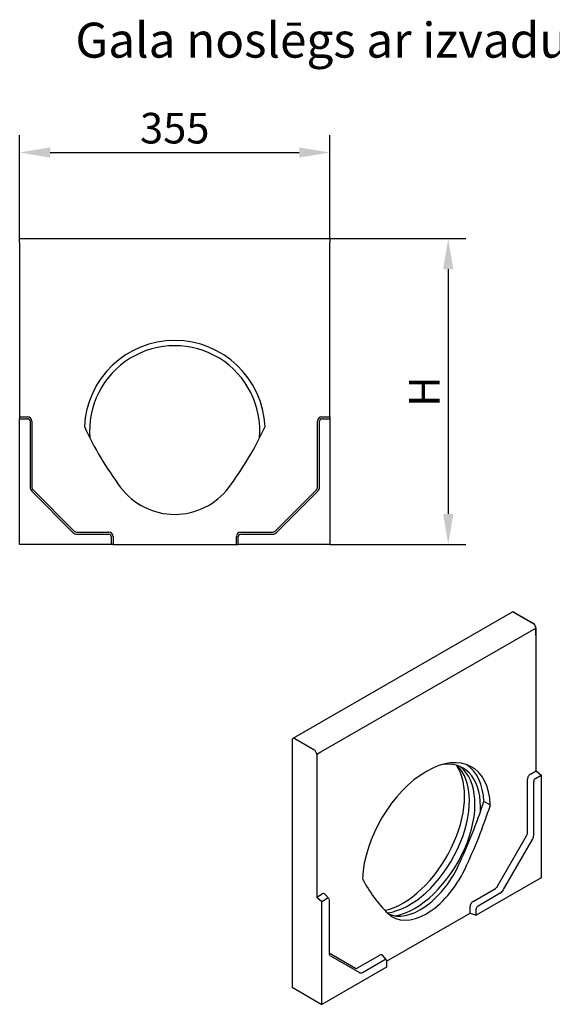
# Model space of a CAD drawing. Units: millimetres. Extents: x 1992 to 10704, y 1097 to 5910.
# Drawn here: x 7595 to 8205, y 1218 to 2345 of the extents above; entities that cross this region are included whole.
import ezdxf

# ---------------------------------------------------------------- set-up
doc = ezdxf.new("R2010")
doc.units = ezdxf.units.MM
for name, color, linetype in [('BEMASS', 3, 'Continuous'), ('DUENN-18', 94, 'Continuous'), ('SICHTBAR', 7, 'Continuous'), ('TEXT35', 132, 'Continuous')]:
    doc.layers.add(name, color=color, linetype=linetype)
doc.styles.add('BEMSTIL', font='arial.ttf')
doc.styles.add('DIN ACO-2.5', font='arial.ttf')
doc.dimstyles.new('BEMASS', dxfattribs={"dimscale": 10, "dimtxt": 3.5, "dimasz": 3.5, "dimexe": 2, "dimexo": 0, "dimgap": 1, "dimtad": 1, "dimdec": 0, "dimtxsty": 'BEMSTIL', "dimcen": 3, "dimclrd": 3, "dimclre": 3, "dimclrt": 4, "dimadec": 0, "dimazin": 0, "dimtfac": 0.875, "dimtdec": 0, "dimtmove": 0, "dimatfit": 0, "dimfxl": 1, "dimtolj": 1, "dimlwd": 25, "dimlwe": 25, "dimarcsym": 0})

# ---------------------------------------------------------------- blocks, each defined once
blk = doc.blocks.new('*D113')
at = {"layer": 'BEMASS', "color": 3, "lineweight": 25, "transparency": 16777216}
for p, q in [((7595.1, 2094.1), (7595.1, 2212.6)), ((7950.1, 2094.1), (7950.1, 2212.6)), ((7630.1, 2192.6), (7915.1, 2192.6))]:
    blk.add_line(p, q, dxfattribs=at)
at = {"layer": 'BEMASS', "color": 3, "transparency": 16777216}
for points in [[(7630.1, 2198.4), (7630.1, 2186.7), (7595.1, 2192.6)], [(7915.1, 2198.4), (7915.1, 2186.7), (7950.1, 2192.6)]]:
    blk.add_solid(points, dxfattribs=at)
at = {"layer": 'Defpoints', "color": 0, "transparency": 16777216}
for p in [(7950.1, 2192.6), (7595.1, 2094.1), (7950.1, 2094.1)]:
    blk.add_point(p, dxfattribs=at)
at = {"layer": 'BEMASS', "color": 4, "transparency": 16777216, "insert": (7772.6, 2220.4), "char_height": 35, "attachment_point": 5, "style": 'BEMSTIL'}
blk.add_mtext('\\A1;355', dxfattribs=at)
blk = doc.blocks.new('*D114')
at = {"layer": 'BEMASS', "color": 3, "lineweight": 25, "transparency": 16777216}
for p, q in [((7950.1, 2094.1), (8105.6, 2094.1)), ((8085.6, 2059.1), (8085.6, 1779.1)), ((7950.1, 1744.1), (8105.6, 1744.1))]:
    blk.add_line(p, q, dxfattribs=at)
at = {"layer": 'BEMASS', "color": 3, "transparency": 16777216}
for points in [[(8079.7, 2059.1), (8091.4, 2059.1), (8085.6, 2094.1)], [(8079.7, 1779.1), (8091.4, 1779.1), (8085.6, 1744.1)]]:
    blk.add_solid(points, dxfattribs=at)
at = {"layer": 'Defpoints', "color": 0, "transparency": 16777216}
for p in [(7950.1, 2094.1), (7950.1, 1744.1), (8085.6, 1744.1)]:
    blk.add_point(p, dxfattribs=at)
at = {"layer": 'BEMASS', "color": 4, "transparency": 16777216, "insert": (8058.1, 1919.1), "char_height": 35, "attachment_point": 5, "rotation": 90, "style": 'BEMSTIL'}
blk.add_mtext('\\A1;H', dxfattribs=at)

msp = doc.modelspace()

# ---------------------------------------------------------------- linework, layer by layer
at = {"layer": 'DUENN-18'}
for p, q in [((7595.1, 1890.1), (7604.1, 1890.1)), ((7595.1, 1887.9), (7604.1, 1887.9)), ((7607, 1885.1), (7607, 1810.1)), ((7609.1, 1885.1), (7609.1, 1810.1)), ((7936.1, 1810.1), (7936.1, 1885.1)), ((7938.3, 1810.1), (7938.3, 1885.1)), ((7941.1, 1890.1), (7950.1, 1890.1)), ((7941.1, 1887.9), (7950.1, 1887.9)), ((7609.1, 1805), (7656.1, 1758)), ((7610.6, 1806.5), (7657.6, 1759.5)), ((7887.7, 1759.5), (7934.7, 1806.5)), ((7889.2, 1758), (7936.2, 1805)), ((7661.1, 1758.1), (7697.1, 1758.1)), ((7848.1, 1758.1), (7884.1, 1758.1)), ((7661.1, 1755.9), (7697.1, 1755.9)), ((7700, 1753.1), (7700, 1744.1)), ((7702.1, 1753.1), (7702.1, 1744.1)), ((7843.1, 1744.1), (7843.1, 1753.1)), ((7845.3, 1744.1), (7845.3, 1753.1)), ((7848.1, 1755.9), (7884.1, 1755.9)), ((8133.8, 1446), (8126.3, 1450))]:
    msp.add_line(p, q, dxfattribs=at)
for centre, radius, start, end in [((7772.6, 1874.1), 97.5, 355.2569, 184.7431), ((7604.1, 1885.1), 5, 0, 90), ((7604.1, 1885.1), 2.86, 0, 90), ((7941.1, 1885.1), 5, 90, 180), ((7941.1, 1885.1), 2.86, 90, 180), ((7614.1, 1810.1), 7.14, 180, 225), ((7614.1, 1810.1), 5, 180, 225), ((7931.1, 1810.1), 5, 315, 0), ((7931.1, 1810.1), 7.14, 315, 0), ((7661.1, 1763.1), 7.14, 225, 270), ((7661.1, 1763.1), 5, 225, 270), ((7697.1, 1753.1), 5, 0, 90), ((7848.1, 1753.1), 5, 90, 180), ((7884.1, 1763.1), 5, 270, 315), ((7884.1, 1763.1), 7.14, 270, 315), ((7697.1, 1753.1), 2.86, 0, 90), ((7848.1, 1753.1), 2.86, 90, 180)]:
    msp.add_arc(centre, radius, start, end, dxfattribs=at)
for centre, major_axis, start_param, end_param in [((8033.4, 1415.6), (50, 86.9), 3.637037, 6.011808), ((8040.8, 1411.4), (48.7, 84.5), 3.556795, 6.152523), ((8047.2, 1407.7), (48.7, 84.5), 3.589007, 6.217994), ((8053.6, 1404), (48.7, 84.5), 5.427158, 6.659602), ((8053.6, 1404), (51.4, 89.3), 5.544102, 6.251885), ((7883.5, 1439.4), (188.6, 327.6), 4.850695, 5.064531), ((8053.6, 1389.3), (-38.4, -66.7), 0.054426, 1.709103)]:
    msp.add_ellipse(centre, major_axis=major_axis, ratio=0.578093, start_param=start_param, end_param=end_param, dxfattribs=at)
at = {"layer": 'SICHTBAR'}
for p, q in [((7595.6, 2094.1), (7595.1, 2094.1)), ((7595.1, 2089.6), (7595.1, 2094.1)), ((7595.1, 2089.6), (7595.1, 1890.1)), ((7595.6, 2094.1), (7949.6, 2094.1)), ((7950.1, 2094.1), (7949.6, 2094.1)), ((7950.1, 2094.1), (7950.1, 2089.6)), ((7950.1, 1890.1), (7950.1, 2089.6)), ((7595.1, 1890.1), (7595.1, 1887.9)), ((7595.1, 1744.1), (7595.1, 1887.9)), ((7950.1, 1890.1), (7950.1, 1887.9)), ((7950.1, 1887.9), (7950.1, 1744.1)), ((7700, 1744.1), (7595.1, 1744.1)), ((7702.1, 1744.1), (7700, 1744.1)), ((7702.1, 1744.1), (7843.1, 1744.1)), ((7843.1, 1744.1), (7845.3, 1744.1)), ((7950.1, 1744.1), (7845.3, 1744.1)), ((8158.8, 1666.8), (7907.8, 1522.2)), ((8183, 1653.5), (8160.6, 1666.4)), ((8160.7, 1666.3), (8161.1, 1666.5)), ((8160.7, 1666.3), (8182.6, 1653.7)), ((8183, 1653.9), (8161.1, 1666.5)), ((7939.7, 1506.9), (8185.8, 1648.6)), ((8183, 1653.9), (8182.6, 1653.7)), ((8185.8, 1640.6), (8185.8, 1648.6)), ((8185.8, 1648.2), (8186.2, 1648.4)), ((8185.8, 1648.2), (8185.8, 1640.6)), ((8186.2, 1485.3), (8186.2, 1648.4)), ((7908.2, 1522.5), (7908.2, 1522.5)), ((7931.9, 1509.4), (7910, 1522)), ((7906.8, 1520.1), (7906.8, 1237.7)), ((7935.1, 1504.3), (7939.7, 1506.9)), ((7935.1, 1503.9), (7935.1, 1340.8)), ((8179.8, 1481.6), (8186.2, 1485.3)), ((8185.4, 1476.6), (8191.8, 1480.3)), ((8186.2, 1485.3), (8191.8, 1480.3)), ((8191.8, 1480.3), (8191.8, 1362.7)), ((8176.3, 1414.2), (8176.3, 1475.5)), ((8183.4, 1411.8), (8183.4, 1473.1)), ((8142, 1353.2), (8175.2, 1410.7)), ((8148.7, 1349.3), (8181.9, 1406.8)), ((8191.8, 1362.7), (8117.7, 1320)), ((7935.1, 1340.8), (7941.5, 1344.4)), ((7935.1, 1340.8), (7940.8, 1335.7)), ((7948.8, 1339.3), (7944.4, 1344.3)), ((8114, 1335.9), (8139.5, 1350.5)), ((8119.7, 1330.8), (8145.1, 1345.5)), ((7940.8, 1335.7), (7947.2, 1339.4)), ((7940.8, 1218.1), (7940.8, 1335.7)), ((7949.2, 1338.2), (7949.2, 1276.9)), ((8110.5, 1322.4), (8110.5, 1329.7)), ((8014.9, 1267.3), (8110.5, 1322.4)), ((8110.5, 1322.4), (8117.7, 1320)), ((8117.7, 1320), (8117.7, 1327.3)), ((7949.2, 1277), (7979.3, 1259.5)), ((7950.7, 1273.6), (7983.9, 1254.4)), ((7981.8, 1259.7), (8007.3, 1274.4)), ((8014.6, 1269.3), (8010.2, 1274.3)), ((7987.5, 1254.7), (8012.9, 1269.4)), ((8014.9, 1268.2), (8014.9, 1260.8)), ((8014.9, 1260.8), (7940.8, 1218.1)), ((7906.8, 1237.7), (7940.8, 1218.1))]:
    msp.add_line(p, q, dxfattribs=at)
for centre, radius, start, end in [((7772.6, 1874.1), 103.5, 2.6935, 177.3065), ((8013.1, 2037.1), 378.5, 204.6936, 216.9648), ((7532.1, 2037.1), 378.5, 323.0352, 335.3064), ((7772.6, 1856.1), 77.5, 216.9648, 323.0352)]:
    msp.add_arc(centre, radius, start, end, dxfattribs=at)
for centre, major_axis, start_param, end_param in [((8161.1, 1662.9), (-2.25, 3.9), 5.499721, 6.283185), ((8160.6, 1663.2), (-2, 3.47), 5.499721, 6.283185), ((8183, 1650.2), (-2.25, 3.9), 3.928925, 5.499721), ((8183, 1650.2), (-2, 3.47), 3.928925, 5.499721), ((7910, 1518.3), (-2.25, 3.9), 5.499721, 7.070517), ((7931.9, 1505.7), (2.25, -3.9), 0.787332, 2.358128), ((8060.6, 1400), (51.7, 89.7), 5.542863, 8.590437), ((8179.8, 1477.6), (2.5, 4.33), 0.783464, 2.354261), ((8185.4, 1474.3), (-1.43, -2.48), 3.925057, 5.495853), ((7890.6, 1435.3), (-188.9, -328), 1.709103, 1.923276), ((8172.7, 1412.2), (2.5, 4.33), 4.710455, 5.495853), ((8178.4, 1408.9), (-3.56, -6.19), 1.568863, 2.354261), ((8060.6, 1385.2), (-38.7, -67.2), 6.141012, 7.992288), ((8230.7, 1631.1), (-188.9, -328), 5.926838, 6.141012), ((8139.5, 1354.6), (2.5, 4.33), 3.925057, 4.710455), ((7941.5, 1340.3), (2.5, 4.33), 6.092192, 7.06665), ((8145.1, 1351.3), (-3.56, -6.19), 0.783464, 1.568863), ((7947.2, 1337.1), (1.43, 2.48), 5.495853, 7.06665), ((8114, 1331.8), (2.5, 4.33), 0.783464, 2.354261), ((8119.7, 1328.5), (-1.43, -2.48), 3.925057, 5.495853), ((7954.2, 1279.8), (-3.56, -6.19), 5.495853, 6.281252), ((8007.3, 1270.3), (2.5, 4.33), 6.092192, 7.06665), ((8012.9, 1267), (1.43, 2.48), 5.495853, 7.06665), ((7981.8, 1263.8), (-2.5, -4.33), 6.281252, 7.06665), ((7987.5, 1260.5), (-3.56, -6.19), 6.281252, 7.06665)]:
    msp.add_ellipse(centre, major_axis=major_axis, ratio=0.578093, start_param=start_param, end_param=end_param, dxfattribs=at)

# ---------------------------------------------------------------- texts
at = {"layer": 'TEXT35', "style": 'DIN ACO-2.5'}
msp.add_text('Gala noslēgs ar izvadu ø200 mm', height=40, dxfattribs=at).set_placement((7658.9, 2301.1))

# ---------------------------------------------------------------- dimensions: what is measured, and where the dimension line sits
at = {"layer": 'BEMASS'}
dim = msp.add_linear_dim(base=(7950.1, 2192.6), p1=(7595.1, 2094.1), p2=(7950.1, 2094.1), dimstyle='BEMASS', override={"dimscale": 10, "dimexe": 2, "dimgap": 1, "dimdec": 0, "dimclrt": 4, "dimtdec": 0, "dimtmove": 0, "dimatfit": 0}, dxfattribs=at)
dim.commit()
dim.dimension.update_dxf_attribs({"geometry": '*D113', "text_midpoint": (7772.6, 2220.4)})
dim = msp.add_linear_dim(base=(8085.6, 1744.1), p1=(7950.1, 2094.1), p2=(7950.1, 1744.1), angle=90, text='H', dimstyle='BEMASS', override={"dimscale": 10, "dimexe": 2, "dimgap": 1, "dimdec": 0, "dimclrt": 4, "dimtdec": 0, "dimtmove": 0, "dimatfit": 0}, dxfattribs=at)
dim.commit()
dim.dimension.update_dxf_attribs({"geometry": '*D114', "text_midpoint": (8058.1, 1919.1)})

doc.saveas('drawing.dxf')
